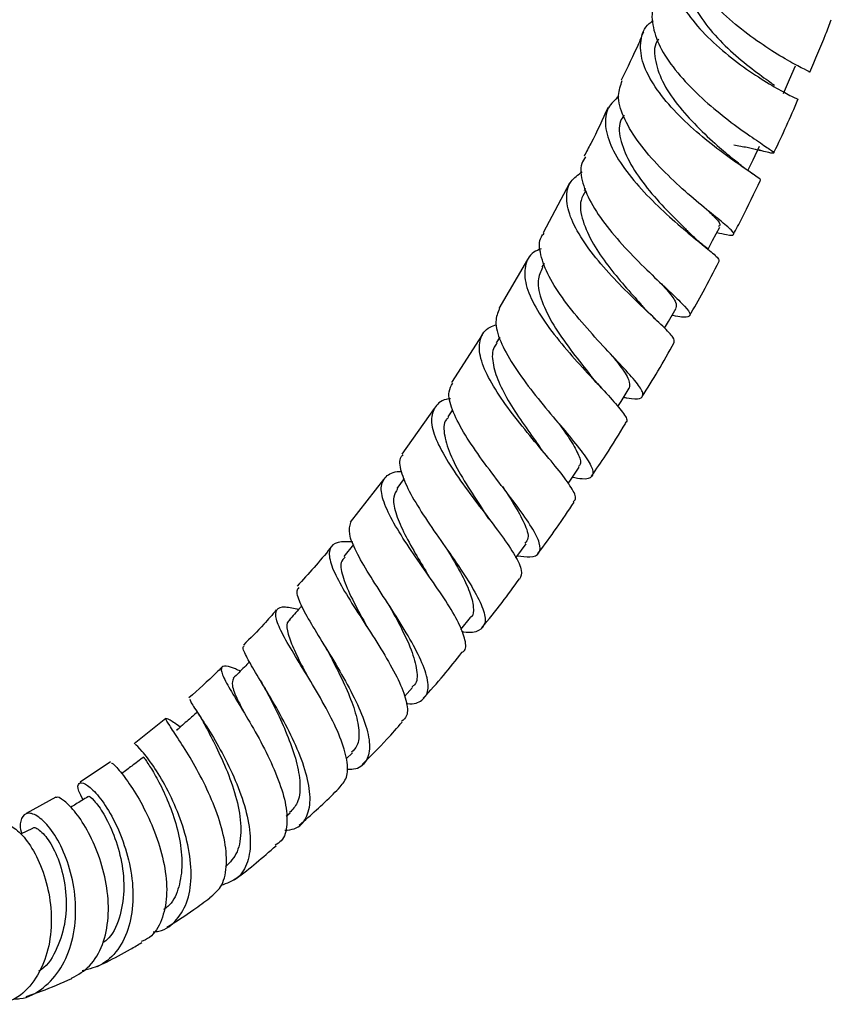
# Model space of a CAD drawing. Units: millimetres. Extents: x 3 to 1996, y 5 to 1995.
# Drawn here: x 368 to 445, y 1389 to 1482 of the extents above; entities that cross this region are included whole.
import ezdxf

# ---------------------------------------------------------------- set-up
doc = ezdxf.new("R2010")
doc.units = ezdxf.units.MM

msp = doc.modelspace()

# ---------------------------------------------------------------- linework, layer by layer
at = {"color": 7, "linetype": 'Continuous', "lineweight": 25}
for p, q in [((437.98, 1469.888), (438.256, 1469.821)), ((420.131, 1466.71), (417.625, 1462.028)), ((421.631, 1466.212), (421.523, 1466.007)), ((416.143, 1459.485), (413.409, 1454.85)), ((417.721, 1459.141), (417.503, 1458.758)), ((428.318, 1453.791), (428.169, 1453.936)), ((411.85, 1452.34), (408.943, 1447.827)), ((413.508, 1452.108), (413.183, 1451.582)), ((423.259, 1447.193), (423.14, 1447.324)), ((407.276, 1445.36), (404.232, 1441.031)), ((409.033, 1445.223), (408.588, 1444.561)), ((402.475, 1438.62), (399.324, 1434.56)), ((404.432, 1438.705), (403.752, 1437.777)), ((399.638, 1432.466), (398.723, 1431.326)), ((409.831, 1424.402), (410.733, 1425.524)), ((394.905, 1420.557), (394.955, 1420.472)), ((404.469, 1418.033), (405.229, 1418.889)), ((384.465, 1417.073), (384.584, 1416.885)), ((388.677, 1417.453), (388.749, 1417.33)), ((381.829, 1415.942), (378.818, 1413.554)), ((382.871, 1414.831), (382.872, 1414.795)), ((398.948, 1412.114), (399.52, 1412.688)), ((376.571, 1411.83), (373.681, 1409.895)), ((371.369, 1408.473), (368.552, 1406.932)), ((393.241, 1406.668), (393.61, 1406.991)), ((369.151, 1405.521), (368.013, 1404.989))]:
    msp.add_line(p, q, dxfattribs=at)
at = {"color": 7, "linetype": 'Continuous', "lineweight": 25, "flags": 128}
for points in [[(440.454, 1475.242), (441.019, 1476.545), (441.583, 1477.847)], [(437.071, 1467.931), (437.55, 1468.932), (438.169, 1470.227)], [(433.285, 1460.45), (433.717, 1461.278), (434.389, 1462.562)], [(429.16, 1452.957), (429.532, 1453.611), (430.256, 1454.882)], [(424.72, 1445.527), (425.02, 1446.012), (425.795, 1447.266)], [(420.004, 1438.246), (420.211, 1438.554), (421.038, 1439.784)], [(415.037, 1431.184), (415.128, 1431.308), (416.008, 1432.509)]]:
    msp.add_lwpolyline(points, dxfattribs=at)
at = {"color": 7, "linetype": 'Continuous', "lineweight": 25}
for points, knots in [([(442.853, 1477.294), (442.879, 1477.287), (442.987, 1477.259), (442.223, 1477.611), (440.691, 1478.44), (438.536, 1479.767), (436.16, 1481.499), (433.893, 1483.534), (432.055, 1485.733), (430.991, 1487.906), (430.688, 1489.588), (431.099, 1490.373), (431.221, 1490.604)], [0, 0, 0, 0, 0.035857, 0.151118, 0.266311, 0.381347, 0.496159, 0.610684, 0.72491, 0.838832, 0.952484, 1, 1, 1, 1]), ([(430.977, 1489.19), (430.787, 1489.033), (430.06, 1488.432), (429.725, 1486.965), (430.047, 1484.919), (431.302, 1482.713), (433.208, 1480.543), (435.5, 1478.561), (437.827, 1476.906), (439.887, 1475.663), (441.269, 1474.921), (441.916, 1474.628), (441.782, 1474.665), (441.763, 1474.67)], [0, 0, 0, 0, 0.037489, 0.143145, 0.248589, 0.353831, 0.458873, 0.563773, 0.668592, 0.773426, 0.878367, 0.983509, 1, 1, 1, 1]), ([(431.492, 1487.475), (431.356, 1486.857), (431.082, 1485.618), (431.898, 1483.444), (433.404, 1481.265), (435.414, 1479.228), (437.452, 1477.541), (438.985, 1476.449), (439.445, 1476.108), (439.58, 1476.009)], [0, 0, 0, 0, 0.155719, 0.311691, 0.467533, 0.623396, 0.779361, 0.935694, 1, 1, 1, 1]), ([(428.274, 1483.597), (428.269, 1483.591), (427.881, 1483.104), (427.954, 1481.769), (428.574, 1479.697), (430.089, 1477.456), (432.123, 1475.274), (434.408, 1473.293), (436.597, 1471.655), (438.363, 1470.457), (439.449, 1469.739), (439.611, 1469.504), (439.105, 1469.604), (438.252, 1469.823), (437.982, 1469.892)], [0, 0, 0, 0, 0.001218, 0.095833, 0.19051, 0.285339, 0.380376, 0.475662, 0.571211, 0.666985, 0.762951, 0.85905, 0.955246, 1, 1, 1, 1]), ([(438.183, 1467.041), (438.214, 1467.044), (438.348, 1467.059), (437.647, 1467.52), (436.206, 1468.492), (434.157, 1469.958), (431.89, 1471.804), (429.718, 1473.922), (427.977, 1476.15), (426.915, 1478.34), (426.802, 1480.283), (427.237, 1481.581), (427.95, 1482.055), (428.086, 1482.146)], [0, 0, 0, 0, 0.032401, 0.137687, 0.242662, 0.347382, 0.45195, 0.556439, 0.660945, 0.765525, 0.870262, 0.975183, 1, 1, 1, 1]), ([(442.938, 1477.26), (443.453, 1478.449), (444.168, 1480.102), (444.803, 1481.762), (444.981, 1482.228)], [0, 0, 0, 0, 0.719396, 1, 1, 1, 1]), ([(427.14, 1481.062), (426.997, 1480.712), (426.376, 1479.193), (425.615, 1477.676), (425.03, 1476.509)], [0, 0, 0, 0, 0.230309, 1, 1, 1, 1]), ([(428.584, 1480.38), (428.529, 1480.306), (428.1, 1479.732), (428.22, 1478.268), (428.963, 1476.136), (430.528, 1473.905), (432.457, 1471.832), (434.388, 1470.096), (435.298, 1469.326), (435.721, 1468.969)], [0, 0, 0, 0, 0.024499, 0.191023, 0.357229, 0.523367, 0.689513, 0.856062, 1, 1, 1, 1]), ([(434.122, 1462.051), (434.45, 1461.975), (435.343, 1461.768), (435.834, 1461.782), (435.609, 1462.203), (434.493, 1463.135), (432.727, 1464.553), (430.577, 1466.391), (428.38, 1468.526), (426.464, 1470.804), (425.164, 1473.038), (424.609, 1475.009), (424.977, 1476.004), (425.145, 1476.459)], [0, 0, 0, 0, 0.056125, 0.152473, 0.24889, 0.345294, 0.441597, 0.537722, 0.633625, 0.729271, 0.82466, 0.91981, 1, 1, 1, 1]), ([(424.81, 1474.963), (424.438, 1474.623), (423.609, 1473.866), (423.423, 1472.165), (424.051, 1470.087), (425.481, 1467.828), (427.44, 1465.575), (429.628, 1463.493), (431.717, 1461.726), (433.355, 1460.401), (434.335, 1459.578), (434.304, 1459.412), (434.291, 1459.34)], [0, 0, 0, 0, 0.085497, 0.190314, 0.294932, 0.399347, 0.503583, 0.607696, 0.711761, 0.815875, 0.920127, 1, 1, 1, 1]), ([(423.79, 1473.913), (423.267, 1472.768), (422.558, 1471.217), (421.727, 1469.686), (421.51, 1469.286)], [0, 0, 0, 0, 0.738436, 1, 1, 1, 1]), ([(439.518, 1469.587), (439.536, 1469.624), (440.353, 1471.296), (441.092, 1472.991), (441.815, 1474.649)], [0, 0, 0, 0, 0.0221228, 1, 1, 1, 1]), ([(425.306, 1473.177), (425.183, 1472.992), (424.726, 1472.31), (424.934, 1470.695), (425.844, 1468.514), (427.475, 1466.234), (429.351, 1464.141), (430.817, 1462.712), (431.342, 1462.177), (431.44, 1462.078)], [0, 0, 0, 0, 0.066539, 0.245304, 0.423768, 0.602112, 0.780537, 0.959187, 1, 1, 1, 1]), ([(435.74, 1470.351), (436.166, 1470.281), (436.947, 1470.153), (437.658, 1469.97), (437.98, 1469.888)], [0, 0, 0, 0, 0.546244, 1, 1, 1, 1]), ([(421.643, 1469.215), (421.507, 1469.012), (421.066, 1468.351), (421.29, 1466.774), (422.218, 1464.634), (423.864, 1462.323), (425.894, 1460.047), (428.006, 1457.968), (429.868, 1456.237), (431.178, 1454.965), (431.739, 1454.196), (431.316, 1453.96), (430.618, 1454.022), (429.899, 1454.188), (429.865, 1454.196)], [0, 0, 0, 0, 0.041976, 0.136533, 0.231165, 0.325941, 0.420921, 0.516143, 0.611616, 0.707325, 0.80322, 0.899244, 0.995314, 1, 1, 1, 1]), ([(437.67, 1467.507), (437.334, 1467.736), (436.684, 1468.182), (436.002, 1468.741), (435.672, 1469.012)], [0, 0, 0, 0, 0.516084, 1, 1, 1, 1]), ([(430.068, 1451.61), (430.078, 1451.745), (430.098, 1452.026), (429.071, 1453.084), (427.441, 1454.615), (425.408, 1456.558), (423.314, 1458.766), (421.484, 1461.077), (420.206, 1463.321), (419.735, 1465.314), (420.054, 1466.877), (420.941, 1467.52), (421.336, 1467.805)], [0, 0, 0, 0, 0.094764, 0.19795, 0.300887, 0.403639, 0.506287, 0.608928, 0.711644, 0.814515, 0.917587, 1, 1, 1, 1]), ([(435.699, 1461.882), (435.961, 1462.374), (436.866, 1464.071), (437.68, 1465.787), (438.258, 1467.005)], [0, 0, 0, 0, 0.289642, 1, 1, 1, 1]), ([(421.638, 1465.951), (421.474, 1465.677), (421.016, 1464.914), (421.306, 1463.181), (422.271, 1461.051), (423.752, 1458.912), (425.336, 1456.985), (426.526, 1455.68), (426.972, 1455.162), (427.023, 1455.103)], [0, 0, 0, 0, 0.10508, 0.292417, 0.479442, 0.645785, 0.812127, 0.978621, 1, 1, 1, 1]), ([(433.348, 1464.063), (433.502, 1463.909), (434.125, 1463.288), (434.522, 1462.807), (434.331, 1462.66), (434.276, 1462.617)], [0, 0, 0, 0, 0.190644, 0.766985, 1, 1, 1, 1]), ([(425.275, 1446.425), (425.379, 1446.402), (426.159, 1446.231), (426.887, 1446.248), (427.264, 1446.642), (426.695, 1447.604), (425.396, 1449.077), (423.574, 1450.993), (421.532, 1453.217), (419.605, 1455.577), (418.086, 1457.902), (417.321, 1459.965), (417.194, 1461.356), (417.627, 1461.866), (417.72, 1461.975)], [0, 0, 0, 0, 0.014818, 0.111025, 0.207376, 0.303767, 0.400105, 0.496313, 0.592327, 0.688116, 0.783659, 0.878969, 0.974087, 1, 1, 1, 1]), ([(433.247, 1460.485), (432.935, 1460.74), (432.328, 1461.237), (431.74, 1461.799), (431.454, 1462.072)], [0, 0, 0, 0, 0.513687, 1, 1, 1, 1]), ([(417.435, 1460.508), (417.194, 1460.405), (416.36, 1460.049), (415.82, 1458.903), (415.879, 1457.133), (416.825, 1454.986), (418.401, 1452.659), (420.354, 1450.318), (422.355, 1448.151), (424.104, 1446.305), (425.246, 1444.941), (425.716, 1444.177), (425.467, 1444.042), (425.4, 1444.006)], [0, 0, 0, 0, 0.042038, 0.145078, 0.247888, 0.350446, 0.452757, 0.554858, 0.656805, 0.758683, 0.860584, 0.962621, 1, 1, 1, 1]), ([(431.525, 1454.153), (431.961, 1454.904), (432.952, 1456.61), (433.844, 1458.341), (434.343, 1459.311)], [0, 0, 0, 0, 0.440014, 1, 1, 1, 1]), ([(417.577, 1458.723), (417.391, 1458.326), (416.975, 1457.439), (417.419, 1455.533), (418.558, 1453.274), (420.169, 1450.962), (421.536, 1449.26), (422.112, 1448.519), (422.221, 1448.379)], [0, 0, 0, 0, 0.1608698, 0.3594939, 0.5578019, 0.755953, 0.9541278, 1, 1, 1, 1]), ([(428.86, 1457.179), (429.086, 1456.924), (429.741, 1456.183), (430.314, 1455.387), (430.249, 1455.057), (430.219, 1454.902)], [0, 0, 0, 0, 0.218299, 0.632589, 1, 1, 1, 1]), ([(428.169, 1453.936), (427.989, 1454.11), (427.584, 1454.498), (427.222, 1454.892), (427.021, 1455.111)], [0, 0, 0, 0, 0.446918, 1, 1, 1, 1]), ([(413.48, 1454.811), (413.319, 1454.428), (412.972, 1453.601), (413.496, 1451.763), (414.691, 1449.559), (416.417, 1447.175), (418.355, 1444.813), (420.195, 1442.654), (421.63, 1440.862), (422.42, 1439.551), (422.354, 1438.81), (421.666, 1438.582), (420.716, 1438.747), (420.38, 1438.805)], [0, 0, 0, 0, 0.082408, 0.177791, 0.273246, 0.368852, 0.464662, 0.560713, 0.657012, 0.753532, 0.850229, 0.947012, 1, 1, 1, 1]), ([(420.485, 1436.513), (420.581, 1436.59), (420.86, 1436.812), (420.385, 1437.78), (419.249, 1439.348), (417.553, 1441.365), (415.635, 1443.652), (413.795, 1446.041), (412.346, 1448.341), (411.528, 1450.389), (411.582, 1452), (412.174, 1452.976), (412.998, 1453.227), (413.216, 1453.293)], [0, 0, 0, 0, 0.0533642, 0.1547383, 0.2558501, 0.3567631, 0.4575684, 0.5583644, 0.6592651, 0.7603565, 0.8617083, 0.963345, 1, 1, 1, 1]), ([(413.262, 1451.534), (413.158, 1451.414), (412.755, 1450.948), (412.791, 1449.713), (413.319, 1447.914), (414.416, 1445.878), (415.825, 1443.766), (416.771, 1442.456), (417.243, 1441.801)], [0, 0, 0, 0, 0.0653927, 0.2528877, 0.4399598, 0.6267476, 0.8133519, 1, 1, 1, 1]), ([(427.022, 1446.48), (427.532, 1447.286), (428.604, 1448.978), (429.567, 1450.704), (430.072, 1451.608)], [0, 0, 0, 0, 0.476431, 1, 1, 1, 1]), ([(424.118, 1450.424), (424.374, 1450.102), (425.136, 1449.144), (425.888, 1448.008), (425.822, 1447.514), (425.789, 1447.269)], [0, 0, 0, 0, 0.20272, 0.603623, 1, 1, 1, 1]), ([(415.178, 1431.377), (415.606, 1431.319), (416.634, 1431.182), (417.359, 1431.565), (417.401, 1432.509), (416.623, 1434.031), (415.225, 1436.018), (413.447, 1438.33), (411.6, 1440.776), (409.986, 1443.164), (408.929, 1445.279), (408.536, 1446.875), (408.905, 1447.502), (409.055, 1447.757)], [0, 0, 0, 0, 0.069009, 0.165537, 0.26218, 0.358827, 0.455377, 0.551754, 0.64789, 0.743763, 0.839378, 0.934782, 1, 1, 1, 1]), ([(423.14, 1447.324), (422.998, 1447.479), (422.677, 1447.829), (422.399, 1448.169), (422.245, 1448.358)], [0, 0, 0, 0, 0.4433044, 1, 1, 1, 1]), ([(408.83, 1446.282), (408.771, 1446.276), (408.033, 1446.201), (407.316, 1445.566), (406.879, 1444.303), (407.367, 1442.488), (408.543, 1440.307), (410.2, 1437.908), (412.037, 1435.488), (413.75, 1433.239), (415.03, 1431.348), (415.719, 1429.905), (415.504, 1429.416), (415.398, 1429.175)], [0, 0, 0, 0, 0.008773, 0.109224, 0.20942, 0.309303, 0.408856, 0.5081, 0.607086, 0.705897, 0.804627, 0.903394, 1, 1, 1, 1]), ([(408.66, 1444.513), (408.583, 1444.446), (408.141, 1444.061), (408.197, 1442.816), (408.816, 1440.835), (410.091, 1438.526), (411.306, 1436.667), (411.906, 1435.728), (412.037, 1435.524)], [0, 0, 0, 0, 0.047489, 0.270953, 0.493784, 0.71613, 0.938257, 1, 1, 1, 1]), ([(419.148, 1443.882), (419.485, 1443.412), (420.26, 1442.329), (420.986, 1441.042), (421.292, 1440.151), (421.031, 1439.91), (420.953, 1439.838)], [0, 0, 0, 0, 0.240064, 0.552695, 0.866007, 1, 1, 1, 1]), ([(422.228, 1438.934), (422.683, 1439.597), (423.817, 1441.252), (424.846, 1442.951), (425.462, 1443.968)], [0, 0, 0, 0, 0.400736, 1, 1, 1, 1]), ([(418.024, 1440.804), (417.882, 1440.975), (417.601, 1441.314), (417.366, 1441.634), (417.25, 1441.792)], [0, 0, 0, 0, 0.503789, 1, 1, 1, 1]), ([(404.338, 1440.956), (404.264, 1440.891), (403.9, 1440.566), (404.075, 1439.422), (404.819, 1437.567), (406.208, 1435.297), (407.903, 1432.841), (409.631, 1430.383), (411.093, 1428.131), (412.02, 1426.269), (412.245, 1424.918), (411.583, 1424.222), (410.735, 1424.024), (409.973, 1424.172), (409.913, 1424.184)], [0, 0, 0, 0, 0.0242928, 0.1203321, 0.2163522, 0.3124761, 0.4087933, 0.5053675, 0.6022177, 0.6993326, 0.7966776, 0.8941825, 0.9917621, 1, 1, 1, 1]), ([(409.907, 1422.233), (409.965, 1422.259), (410.355, 1422.431), (410.293, 1423.336), (409.711, 1424.943), (408.441, 1427.051), (406.81, 1429.428), (405.078, 1431.897), (403.548, 1434.253), (402.498, 1436.306), (402.121, 1437.923), (402.639, 1438.943), (403.383, 1439.39), (404.112, 1439.375), (404.16, 1439.375)], [0, 0, 0, 0, 0.017083, 0.114904, 0.212411, 0.309668, 0.406778, 0.503888, 0.601124, 0.698601, 0.796379, 0.894502, 0.992973, 1, 1, 1, 1]), ([(403.811, 1437.738), (403.658, 1437.493), (403.311, 1436.934), (403.561, 1435.531), (404.315, 1433.707), (405.434, 1431.695), (406.246, 1430.34), (406.63, 1429.7)], [0, 0, 0, 0, 0.16829, 0.382353, 0.59584, 0.808888, 1, 1, 1, 1]), ([(413.766, 1437.954), (414.126, 1437.406), (414.99, 1436.092), (415.918, 1434.397), (416.351, 1433.107), (416.025, 1432.724), (415.903, 1432.58)], [0, 0, 0, 0, 0.215397, 0.516367, 0.818079, 1, 1, 1, 1]), ([(417.141, 1431.604), (417.738, 1432.402), (418.93, 1433.994), (420.018, 1435.641), (420.56, 1436.462)], [0, 0, 0, 0, 0.501202, 1, 1, 1, 1]), ([(412.552, 1434.811), (412.461, 1434.932), (412.279, 1435.173), (412.13, 1435.395), (412.056, 1435.505)], [0, 0, 0, 0, 0.50175, 1, 1, 1, 1]), ([(404.616, 1417.376), (404.664, 1417.369), (405.387, 1417.265), (406.193, 1417.618), (406.827, 1418.547), (406.605, 1420.155), (405.706, 1422.25), (404.299, 1424.682), (402.653, 1427.235), (401.057, 1429.691), (399.821, 1431.83), (399.111, 1433.543), (399.283, 1434.198), (399.369, 1434.525)], [0, 0, 0, 0, 0.007041, 0.106752, 0.206668, 0.306644, 0.406539, 0.506217, 0.605608, 0.704672, 0.803415, 0.90189, 1, 1, 1, 1]), ([(399.555, 1432.684), (399.051, 1432.705), (397.975, 1432.75), (397.282, 1432.126), (397.32, 1430.915), (398.109, 1429.132), (399.435, 1426.918), (401.045, 1424.446), (402.643, 1421.929), (403.955, 1419.572), (404.702, 1417.604), (404.844, 1416.237), (404.384, 1415.825), (404.201, 1415.662)], [0, 0, 0, 0, 0.084886, 0.181, 0.276785, 0.372185, 0.467177, 0.561784, 0.656083, 0.750182, 0.84422, 0.938324, 1, 1, 1, 1]), ([(397.492, 1432.2), (397.47, 1432.171), (396.467, 1430.878), (395.358, 1429.676), (394.273, 1428.501)], [0, 0, 0, 0, 0.022318, 1, 1, 1, 1]), ([(408.588, 1431.857), (409.001, 1431.156), (409.829, 1429.754), (410.737, 1427.904), (411.059, 1426.483), (411.044, 1425.697), (410.733, 1425.528), (410.73, 1425.527)], [0, 0, 0, 0, 0.24837, 0.497421, 0.747191, 0.997465, 1, 1, 1, 1]), ([(398.824, 1431.253), (398.681, 1431.1), (398.295, 1430.685), (398.586, 1429.324), (399.445, 1427.325), (400.415, 1425.585), (400.942, 1424.606), (401.031, 1424.441)], [0, 0, 0, 0, 0.155249, 0.419842, 0.68347, 0.946514, 1, 1, 1, 1]), ([(406.826, 1429.397), (406.788, 1429.453), (406.712, 1429.565), (406.65, 1429.665), (406.62, 1429.716)], [0, 0, 0, 0, 0.5003522, 1, 1, 1, 1]), ([(411.806, 1424.556), (412.455, 1425.346), (413.698, 1426.856), (414.832, 1428.438), (415.374, 1429.193)], [0, 0, 0, 0, 0.522963, 1, 1, 1, 1]), ([(394.427, 1428.366), (394.349, 1428.268), (394.12, 1427.982), (394.565, 1426.821), (395.559, 1424.987), (396.986, 1422.682), (398.531, 1420.131), (399.927, 1417.543), (400.907, 1415.154), (401.281, 1413.158), (400.873, 1411.779), (400.069, 1411.092), (399.212, 1411.104), (398.984, 1411.107)], [0, 0, 0, 0, 0.052343, 0.152598, 0.252873, 0.35331, 0.454036, 0.555125, 0.656608, 0.758445, 0.860557, 0.962853, 1, 1, 1, 1]), ([(392.303, 1426.243), (391.916, 1425.789), (390.92, 1424.621), (389.839, 1423.557), (389.179, 1422.907)], [0, 0, 0, 0, 0.389228, 1, 1, 1, 1]), ([(398.368, 1409.468), (398.629, 1409.782), (399.166, 1410.428), (399.044, 1412.194), (398.311, 1414.414), (397.063, 1416.929), (395.562, 1419.499), (394.073, 1421.905), (392.875, 1423.943), (392.201, 1425.462), (392.251, 1426.351), (392.958, 1426.64), (393.976, 1426.405), (394.427, 1426.301)], [0, 0, 0, 0, 0.087754, 0.180796, 0.273507, 0.366044, 0.458552, 0.551192, 0.644084, 0.737329, 0.830987, 0.925096, 1, 1, 1, 1]), ([(394.71, 1426.62), (394.649, 1426.551), (394.255, 1426.108), (393.86, 1425.664), (393.527, 1425.288)], [0, 0, 0, 0, 0.1546, 1, 1, 1, 1]), ([(402.963, 1426.737), (403.325, 1426.082), (404.143, 1424.603), (405.195, 1422.399), (405.704, 1420.47), (405.7, 1419.294), (405.246, 1419.009), (405.155, 1418.952)], [0, 0, 0, 0, 0.19593, 0.442416, 0.689759, 0.937885, 1, 1, 1, 1]), ([(393.573, 1425.251), (393.529, 1425.229), (393.234, 1425.081), (393.302, 1424.315), (393.758, 1422.911), (394.484, 1421.445), (395.003, 1420.439), (395.155, 1420.144)], [0, 0, 0, 0, 0.049283, 0.328965, 0.607532, 0.885188, 1, 1, 1, 1]), ([(393.113, 1405.341), (393.424, 1405.373), (394.355, 1405.468), (395.22, 1406.433), (395.631, 1408.132), (395.293, 1410.413), (394.364, 1413.019), (393.038, 1415.718), (391.584, 1418.248), (390.257, 1420.403), (389.402, 1421.936), (389.042, 1422.73), (389.234, 1422.81), (389.265, 1422.823)], [0, 0, 0, 0, 0.052207, 0.156234, 0.260324, 0.364279, 0.467981, 0.571325, 0.674253, 0.776752, 0.878838, 0.980597, 1, 1, 1, 1]), ([(396.936, 1422.755), (397.013, 1422.627), (397.167, 1422.372), (397.29, 1422.14), (397.351, 1422.025)], [0, 0, 0, 0, 0.501796, 1, 1, 1, 1]), ([(397.357, 1422.011), (397.514, 1421.709), (398.036, 1420.705), (398.946, 1418.85), (399.807, 1416.679), (400.205, 1414.785), (400.128, 1413.413), (399.64, 1412.938), (399.448, 1412.751)], [0, 0, 0, 0, 0.084503, 0.280227, 0.476647, 0.673824, 0.871607, 1, 1, 1, 1]), ([(406.246, 1417.862), (406.898, 1418.579), (408.176, 1419.985), (409.351, 1421.483), (409.927, 1422.218)], [0, 0, 0, 0, 0.509755, 1, 1, 1, 1]), ([(387.098, 1420.783), (386.943, 1420.623), (385.949, 1419.6), (384.893, 1418.683), (384.002, 1417.91)], [0, 0, 0, 0, 0.156221, 1, 1, 1, 1]), ([(388.89, 1420.436), (388.728, 1420.51), (387.96, 1420.86), (387.275, 1420.997), (386.95, 1420.658), (387.401, 1419.592), (388.411, 1417.885), (389.77, 1415.654), (391.204, 1413.094), (392.437, 1410.442), (393.243, 1407.929), (393.398, 1405.831), (393.057, 1404.448), (392.415, 1404.066), (392.211, 1403.945)], [0, 0, 0, 0, 0.025314, 0.12021, 0.214746, 0.308867, 0.402529, 0.495702, 0.588422, 0.680768, 0.772874, 0.864904, 0.957065, 1, 1, 1, 1]), ([(389.767, 1421.317), (389.602, 1421.151), (389.086, 1420.632), (388.569, 1420.114), (388.217, 1419.761)], [0, 0, 0, 0, 0.3194049, 1, 1, 1, 1]), ([(388.25, 1419.732), (388.17, 1419.552), (388.002, 1419.173), (388.483, 1418.015), (389.025, 1416.931), (389.219, 1416.542)], [0, 0, 0, 0, 0.369354, 0.77411, 1, 1, 1, 1]), ([(390.807, 1419.515), (390.953, 1419.27), (391.241, 1418.786), (391.48, 1418.324), (391.598, 1418.095)], [0, 0, 0, 0, 0.506514, 1, 1, 1, 1]), ([(384.104, 1417.792), (384.105, 1417.731), (384.108, 1417.583), (384.839, 1416.517), (385.982, 1414.752), (387.336, 1412.419), (388.605, 1409.751), (389.545, 1406.991), (389.95, 1404.399), (389.67, 1402.248), (388.737, 1400.692), (387.598, 1400.301), (387.045, 1400.111)], [0, 0, 0, 0, 0.070808, 0.17334, 0.276006, 0.37899, 0.482406, 0.586328, 0.690746, 0.795638, 0.9009, 1, 1, 1, 1]), ([(391.572, 1418.146), (391.902, 1417.488), (392.573, 1416.152), (393.587, 1413.862), (394.338, 1411.586), (394.631, 1409.536), (394.434, 1407.922), (393.836, 1407.309), (393.566, 1407.032)], [0, 0, 0, 0, 0.1661391, 0.3376291, 0.509848, 0.6827657, 0.8563721, 1, 1, 1, 1]), ([(384.584, 1416.885), (384.767, 1416.602), (385.159, 1415.996), (385.536, 1415.297), (385.738, 1414.925)], [0, 0, 0, 0, 0.466904, 1, 1, 1, 1]), ([(385.98, 1398.962), (386.361, 1399.266), (387.193, 1399.93), (387.652, 1401.807), (387.507, 1404.211), (386.756, 1406.903), (385.598, 1409.598), (384.262, 1412.051), (383.008, 1414.039), (382.093, 1415.395), (381.704, 1416.047), (382.076, 1415.93), (382.626, 1415.549), (383.204, 1415.16), (383.212, 1415.155)], [0, 0, 0, 0, 0.077827, 0.169935, 0.26157, 0.352886, 0.444132, 0.535512, 0.627205, 0.719332, 0.811971, 0.905132, 0.998792, 1, 1, 1, 1]), ([(384.795, 1416.548), (384.511, 1416.298), (383.86, 1415.725), (383.208, 1415.152), (382.84, 1414.828)], [0, 0, 0, 0, 0.4357194, 1, 1, 1, 1]), ([(385.735, 1414.93), (386.056, 1414.316), (386.699, 1413.083), (387.831, 1410.575), (388.696, 1407.907), (389.037, 1405.353), (388.729, 1403.168), (387.903, 1402.301), (387.491, 1401.868)], [0, 0, 0, 0, 0.164393, 0.329992, 0.496437, 0.663818, 0.832053, 1, 1, 1, 1]), ([(400.468, 1411.599), (401.256, 1412.377), (402.561, 1413.667), (403.773, 1415.062), (404.254, 1415.615)], [0, 0, 0, 0, 0.603698, 1, 1, 1, 1]), ([(380.613, 1395.709), (380.8, 1395.724), (381.723, 1395.8), (382.926, 1396.792), (384.002, 1398.631), (384.331, 1401.129), (383.995, 1403.946), (383.112, 1406.813), (381.899, 1409.425), (380.597, 1411.549), (379.536, 1412.921), (378.917, 1413.532), (378.913, 1413.453), (378.912, 1413.437)], [0, 0, 0, 0, 0.0270181, 0.1335769, 0.2401642, 0.3465763, 0.4526357, 0.5582096, 0.6632421, 0.7676654, 0.8715162, 0.974873, 1, 1, 1, 1]), ([(379.729, 1412.292), (379.349, 1412.007), (378.651, 1411.484), (377.952, 1410.962), (377.635, 1410.724)], [0, 0, 0, 0, 0.544967, 1, 1, 1, 1]), ([(379.789, 1412.225), (379.769, 1412.24), (379.689, 1412.3), (380.081, 1411.77), (380.811, 1410.592), (381.747, 1408.802), (382.625, 1406.603), (383.24, 1404.189), (383.431, 1401.785), (383.037, 1399.693), (382.397, 1398.325), (381.75, 1397.922), (381.61, 1397.835)], [0, 0, 0, 0, 0.036781, 0.151771, 0.266824, 0.382134, 0.497924, 0.614309, 0.731324, 0.849005, 0.967241, 1, 1, 1, 1]), ([(376.651, 1411.705), (376.671, 1411.719), (376.733, 1411.761), (377.48, 1410.984), (378.626, 1409.428), (379.921, 1407.193), (381.058, 1404.542), (381.807, 1401.733), (381.997, 1399.036), (381.493, 1396.774), (380.621, 1395.289), (379.749, 1394.901), (379.479, 1394.782)], [0, 0, 0, 0, 0.054947, 0.168746, 0.281864, 0.394276, 0.506035, 0.617276, 0.728214, 0.839106, 0.950256, 1, 1, 1, 1]), ([(373.968, 1408.246), (373.814, 1408.537), (373.406, 1409.305), (373.507, 1409.896), (374.105, 1409.875), (375.154, 1408.99), (376.391, 1407.312), (377.57, 1404.971), (378.446, 1402.192), (378.808, 1399.261), (378.523, 1396.48), (377.528, 1394.173), (375.965, 1392.541), (374.556, 1392.182), (373.887, 1392.012)], [0, 0, 0, 0, 0.052085, 0.137816, 0.223349, 0.308895, 0.394697, 0.48094, 0.567739, 0.655114, 0.743002, 0.831345, 0.920045, 1, 1, 1, 1]), ([(394.489, 1405.834), (395.575, 1406.788), (396.901, 1407.951), (398.148, 1409.233), (398.372, 1409.464)], [0, 0, 0, 0, 0.819907, 1, 1, 1, 1]), ([(372.88, 1391.306), (373.486, 1391.653), (374.732, 1392.365), (375.904, 1394.436), (376.447, 1397.018), (376.309, 1399.883), (375.604, 1402.704), (374.519, 1405.191), (373.26, 1407.122), (372.167, 1408.21), (371.486, 1408.601), (371.407, 1408.426), (371.403, 1408.418)], [0, 0, 0, 0, 0.106151, 0.218098, 0.329285, 0.439861, 0.550196, 0.660553, 0.771234, 0.882436, 0.994297, 1, 1, 1, 1]), ([(374.425, 1408.525), (374.038, 1408.289), (373.486, 1407.953), (372.935, 1407.617), (372.771, 1407.516)], [0, 0, 0, 0, 0.7019795, 1, 1, 1, 1]), ([(374.459, 1408.489), (374.457, 1408.506), (374.442, 1408.685), (375.002, 1408.239), (375.906, 1407.019), (376.932, 1404.945), (377.685, 1402.359), (377.942, 1399.546), (377.471, 1396.968), (376.711, 1395.249), (375.962, 1394.749), (375.827, 1394.659)], [0, 0, 0, 0, 0.014308, 0.149353, 0.284303, 0.419647, 0.5558, 0.692806, 0.830742, 0.969483, 1, 1, 1, 1]), ([(367.45, 1389.358), (367.622, 1389.359), (368.634, 1389.366), (370.237, 1390.321), (371.969, 1392.173), (373.025, 1394.769), (373.369, 1397.712), (373.039, 1400.696), (372.174, 1403.376), (370.984, 1405.461), (369.734, 1406.735), (368.66, 1407.115), (368.08, 1406.552), (367.899, 1405.758), (368.131, 1405.102), (368.149, 1405.053)], [0, 0, 0, 0, 0.018536, 0.108528, 0.198582, 0.288503, 0.378167, 0.467458, 0.55627, 0.644565, 0.732301, 0.81953, 0.906362, 0.992947, 1, 1, 1, 1]), ([(366.327, 1405.737), (366.424, 1405.801), (366.749, 1406.014), (367.737, 1405.426), (368.983, 1404), (370.114, 1401.774), (370.858, 1399.056), (371.038, 1396.133), (370.554, 1393.32), (369.372, 1390.966), (367.828, 1389.365), (366.57, 1388.988), (366.071, 1388.838)], [0, 0, 0, 0, 0.047427, 0.158979, 0.2699, 0.380187, 0.489954, 0.599356, 0.708632, 0.818037, 0.927867, 1, 1, 1, 1]), ([(369.17, 1405.505), (369.175, 1405.515), (369.267, 1405.737), (369.936, 1405.355), (370.905, 1404.206), (371.854, 1402.14), (372.408, 1399.542), (372.374, 1396.706), (371.57, 1394.14), (370.615, 1392.474), (369.829, 1392.031), (369.735, 1391.977)], [0, 0, 0, 0, 0.006563, 0.143982, 0.281616, 0.419766, 0.558713, 0.698516, 0.839165, 0.980599, 1, 1, 1, 1]), ([(388.309, 1400.627), (388.373, 1400.674), (389.728, 1401.663), (391.032, 1402.791), (392.275, 1403.866)], [0, 0, 0, 0, 0.047316, 1, 1, 1, 1]), ([(381.919, 1396.156), (382.777, 1396.693), (384.154, 1397.555), (385.495, 1398.558), (386, 1398.936)], [0, 0, 0, 0, 0.623168, 1, 1, 1, 1]), ([(375.329, 1392.436), (375.616, 1392.573), (376.668, 1393.073), (378.067, 1393.825), (379.176, 1394.48), (379.531, 1394.69)], [0, 0, 0, 0, 0.203794, 0.745037, 1, 1, 1, 1]), ([(368.568, 1389.59), (369.042, 1389.749), (370.477, 1390.228), (371.92, 1390.866), (372.886, 1391.294)], [0, 0, 0, 0, 0.330071, 1, 1, 1, 1])]:
    msp.add_open_spline(points, degree=3, knots=knots, dxfattribs=at)

doc.saveas('drawing.dxf')
